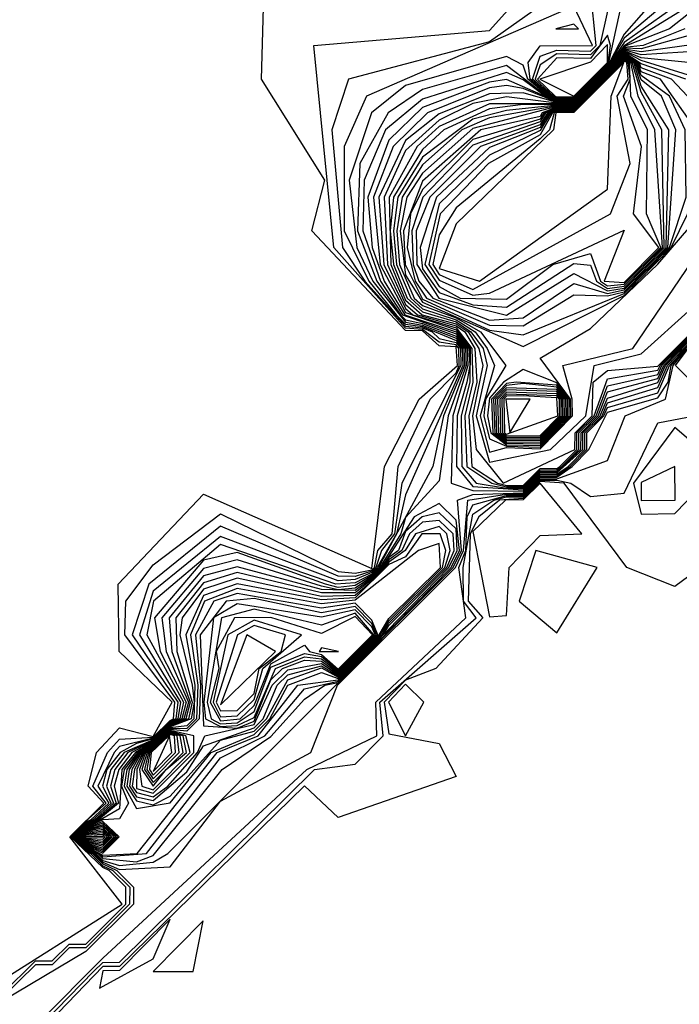
# Model space of a CAD drawing. Extents: x 701140 to 701311, y 9134381 to 9134606.
# Drawn here: x 701182 to 701183, y 9134558 to 9134559 of the extents above; entities that cross this region are included whole.
import ezdxf

# ---------------------------------------------------------------- set-up
doc = ezdxf.new("R2010")
doc.units = 0

msp = doc.modelspace()

# ---------------------------------------------------------------- linework, layer by layer
at = {"layer": 'Contours'}
for points in [[(701181.8117, 9134557.6985, 101.6), (701181.8526, 9134557.739, 101.6), (701181.8731, 9134557.7391, 101.6), (701181.8935, 9134557.7596, 101.6), (701181.9139, 9134557.7596, 101.6), (701181.9625, 9134557.8081, 101.6), (701181.9625, 9134557.8285, 101.6), (701181.942, 9134557.8489, 101.6), (701181.9344, 9134557.8525, 101.6), (701181.8952, 9134557.8898, 101.6), (701181.9139, 9134557.9086, 101.6), (701181.9387, 9134557.9307, 101.6), (701181.9225, 9134557.9511, 101.6), (701181.9401, 9134557.992, 101.6), (701181.9548, 9134558.0085, 101.6), (701181.9957, 9134558.0107, 101.6), (701182.0161, 9134558.0311, 101.6), (701182.0205, 9134558.0329, 101.6), (701182.0221, 9134558.0533, 101.6), (701181.9614, 9134558.1351, 101.6), (701181.9624, 9134558.176, 101.6), (701181.9957, 9134558.22, 101.6), (701182.0775, 9134558.282, 101.6), (701182.2205, 9134558.212, 101.6), (701182.241, 9134558.21, 101.6), (701182.2614, 9134558.2139, 101.6), (701182.2644, 9134558.2169, 101.6), (701182.2688, 9134558.2373, 101.6), (701182.2861, 9134558.2577, 101.6), (701182.2935, 9134558.3395, 101.6), (701182.3322, 9134558.4212, 101.6), (701182.3636, 9134558.4531, 101.6), (701182.3674, 9134558.4621, 101.6), (701182.3671, 9134558.4826, 101.6), (701182.3636, 9134558.4872, 101.6), (701182.3432, 9134558.4903, 101.6), (701182.3227, 9134558.5059, 101.6), (701182.3023, 9134558.5072, 101.6), (701182.2152, 9134558.6052, 101.6), (701182.1909, 9134558.8505, 101.6), (701182.4045, 9134558.8688, 101.6), (701182.4863, 9134558.96, 101.6)], [(701182.7111, 9134558.9407, 102.6), (701182.6231, 9134558.8709, 102.6), (701182.568, 9134558.8492, 102.6), (701182.5532, 9134558.83, 102.6), (701182.5067, 9134558.7835, 102.6), (701182.4863, 9134558.7835, 102.6), (701182.4718, 9134558.7892, 102.6), (701182.4454, 9134558.809, 102.6), (701182.4249, 9134558.8177, 102.6), (701182.3227, 9134558.7856, 102.6), (701182.2778, 9134558.7483, 102.6), (701182.2522, 9134558.687, 102.6), (701182.2505, 9134558.6256, 102.6), (701182.2719, 9134558.5643, 102.6), (701182.2987, 9134558.5234, 102.6), (701182.3636, 9134558.5003, 102.6), (701182.377, 9134558.4826, 102.6), (701182.3781, 9134558.4621, 102.6), (701182.3598, 9134558.4008, 102.6), (701182.3577, 9134558.319, 102.6), (701182.3841, 9134558.3103, 102.6), (701182.4454, 9134558.3094, 102.6), (701182.4658, 9134558.3298, 102.6), (701182.4863, 9134558.3299, 102.6), (701182.4997, 9134558.3395, 102.6), (701182.5201, 9134558.3599, 102.6), (701182.5203, 9134558.3804, 102.6), (701182.541, 9134558.4008, 102.6), (701182.5476, 9134558.4166, 102.6), (701182.6089, 9134558.4352, 102.6), (701182.6206, 9134558.4621, 102.6), (701182.6702, 9134558.514, 102.6)], [(701182.5067, 9134558.9278, 101.8), (701182.4045, 9134558.855, 101.8), (701182.2329, 9134558.8096, 101.8), (701182.2127, 9134558.7483, 101.8), (701182.2257, 9134558.6052, 101.8), (701182.2528, 9134558.5643, 101.8), (701182.3023, 9134558.5097, 101.8), (701182.3227, 9134558.5077, 101.8), (701182.3347, 9134558.503, 101.8), (701182.3432, 9134558.4947, 101.8), (701182.3636, 9134558.4898, 101.8), (701182.3691, 9134558.4826, 101.8), (701182.3696, 9134558.4621, 101.8), (701182.2976, 9134558.319, 101.8), (701182.2887, 9134558.2577, 101.8), (701182.2731, 9134558.2373, 101.8), (701182.2661, 9134558.2169, 101.8), (701182.2614, 9134558.2122, 101.8), (701182.241, 9134558.206, 101.8), (701182.2205, 9134558.2063, 101.8), (701182.0775, 9134558.2671, 101.8), (701181.9905, 9134558.1964, 101.8), (701181.9702, 9134558.1351, 101.8), (701182.0255, 9134558.0533, 101.8), (701182.023, 9134558.0329, 101.8), (701182.0161, 9134558.0301, 101.8), (701181.9957, 9134558.0097, 101.8), (701181.9548, 9134557.9993, 101.8), (701181.9483, 9134557.992, 101.8), (701181.9283, 9134557.9511, 101.8), (701181.9417, 9134557.9307, 101.8), (701181.9199, 9134557.9103, 101.8), (701181.9139, 9134557.9075, 101.8), (701181.8963, 9134557.8898, 101.8), (701181.9139, 9134557.8722, 101.8), (701181.9196, 9134557.8694, 101.8), (701181.9344, 9134557.8546, 101.8), (701181.9466, 9134557.8489, 101.8), (701181.9671, 9134557.8285, 101.8), (701181.967, 9134557.8081, 101.8), (701181.9139, 9134557.7551, 101.8), (701181.8935, 9134557.755, 101.8), (701181.8731, 9134557.7345, 101.8), (701181.8526, 9134557.7345, 101.8), (701181.8117, 9134557.6941, 101.8)], [(701181.7913, 9134557.7026, 101.4), (701181.9579, 9134557.8081, 101.4), (701181.8942, 9134557.8898, 101.4), (701181.9358, 9134557.9307, 101.4), (701181.9168, 9134557.9511, 101.4), (701181.9268, 9134557.992, 101.4), (701181.9548, 9134558.0219, 101.4), (701181.9957, 9134558.0117, 101.4), (701182.0187, 9134558.0533, 101.4), (701181.9542, 9134558.1147, 101.4), (701181.953, 9134558.1964, 101.4), (701182.057, 9134558.306, 101.4), (701182.2614, 9134558.2156, 101.4), (701182.2767, 9134558.3395, 101.4), (701182.319, 9134558.4212, 101.4), (701182.3653, 9134558.4621, 101.4), (701182.3636, 9134558.4846, 101.4), (701182.3432, 9134558.4859, 101.4), (701182.3227, 9134558.5042, 101.4), (701182.3023, 9134558.5046, 101.4), (701182.1886, 9134558.6256, 101.4), (701182.2041, 9134558.687, 101.4), (701182.1272, 9134558.8096, 101.4), (701182.1303, 9134558.9118, 101.4)], [(701182.6092, 9134558.9118, 101.8), (701182.568, 9134558.8643, 101.8), (701182.55, 9134558.83, 101.8), (701182.5067, 9134558.7867, 101.8), (701182.4863, 9134558.7867, 101.8), (701182.4799, 9134558.7892, 101.8), (701182.4567, 9134558.8096, 101.8), (701182.4658, 9134558.8377, 101.8), (701182.4863, 9134558.8451, 101.8), (701182.5271, 9134558.8438, 101.8), (701182.5339, 9134558.8505, 101.8), (701182.5271, 9134558.9191, 101.8)], [(701182.568, 9134558.9154, 101.6), (701182.5476, 9134558.8921, 101.6), (701182.5383, 9134558.8505, 101.6), (701182.5271, 9134558.8393, 101.6), (701182.4863, 9134558.8403, 101.6), (701182.4658, 9134558.827, 101.6), (701182.4596, 9134558.8096, 101.6), (701182.4819, 9134558.7892, 101.6), (701182.4863, 9134558.7875, 101.6), (701182.5067, 9134558.7875, 101.6), (701182.5492, 9134558.83, 101.6), (701182.568, 9134558.9154, 101.6)], [(701182.6089, 9134558.8938, 102), (701182.568, 9134558.8593, 102), (701182.5508, 9134558.83, 102), (701182.5067, 9134558.7859, 102), (701182.4863, 9134558.7859, 102), (701182.4779, 9134558.7892, 102), (701182.4538, 9134558.8096, 102), (701182.4513, 9134558.83, 102), (701182.4658, 9134558.85, 102), (701182.5294, 9134558.8505, 102), (701182.5067, 9134558.8983, 102), (701182.2547, 9134558.7892, 102), (701182.2277, 9134558.7278, 102), (701182.2276, 9134558.6256, 102), (701182.2578, 9134558.5643, 102), (701182.291, 9134558.5234, 102), (701182.3023, 9134558.5122, 102), (701182.3227, 9134558.5094, 102), (701182.3636, 9134558.4925, 102), (701182.3711, 9134558.4826, 102), (701182.3717, 9134558.4621, 102), (701182.3023, 9134558.3051, 102), (701182.2912, 9134558.2577, 102), (701182.2678, 9134558.2169, 102), (701182.2614, 9134558.2105, 102), (701182.241, 9134558.2021, 102), (701182.2205, 9134558.2006, 102), (701182.0775, 9134558.2546, 102), (701181.9957, 9134558.1879, 102), (701181.9791, 9134558.1351, 102), (701182.0289, 9134558.0533, 102), (701182.0255, 9134558.0329, 102), (701182.0161, 9134558.0291, 102), (701181.9957, 9134558.0087, 102), (701181.9753, 9134558.0029, 102), (701181.9557, 9134557.992, 102), (701181.9394, 9134557.9716, 102), (701181.9341, 9134557.9511, 102), (701181.9447, 9134557.9307, 102), (701181.9223, 9134557.9103, 102), (701181.9139, 9134557.9065, 102), (701181.8974, 9134557.8898, 102), (701181.9139, 9134557.8732, 102), (701181.9218, 9134557.8694, 102), (701181.9344, 9134557.8568, 102), (701181.9513, 9134557.8489, 102), (701181.9717, 9134557.8285, 102), (701181.9716, 9134557.8081, 102), (701181.9139, 9134557.7506, 102), (701181.8117, 9134557.6898, 102)], [(701182.6206, 9134558.8914, 102.2), (701182.568, 9134558.8543, 102.2), (701182.5516, 9134558.83, 102.2), (701182.5067, 9134558.7851, 102.2), (701182.4863, 9134558.7851, 102.2), (701182.4758, 9134558.7892, 102.2), (701182.4509, 9134558.8096, 102.2), (701182.4454, 9134558.8269, 102.2), (701182.4249, 9134558.8373, 102.2), (701182.3023, 9134558.802, 102.2), (701182.261, 9134558.7687, 102.2), (701182.2338, 9134558.687, 102.2), (701182.2432, 9134558.6052, 102.2), (701182.2627, 9134558.5643, 102.2), (701182.3023, 9134558.5148, 102.2), (701182.3227, 9134558.5111, 102.2), (701182.3636, 9134558.4951, 102.2), (701182.3731, 9134558.4826, 102.2), (701182.3739, 9134558.4621, 102.2), (701182.3483, 9134558.4008, 102.2), (701182.3353, 9134558.3395, 102.2), (701182.2695, 9134558.2169, 102.2), (701182.2614, 9134558.2088, 102.2), (701182.241, 9134558.1982, 102.2), (701182.2174, 9134558.1964, 102.2), (701182.0775, 9134558.2445, 102.2), (701181.9962, 9134558.176, 102.2), (701181.9881, 9134558.1351, 102.2), (701182.0324, 9134558.0533, 102.2), (701182.028, 9134558.0329, 102.2), (701182.0161, 9134558.0281, 102.2), (701181.9957, 9134558.0077, 102.2), (701181.9604, 9134557.992, 102.2), (701181.9443, 9134557.9716, 102.2), (701181.9389, 9134557.9511, 102.2), (701181.9476, 9134557.9307, 102.2), (701181.9247, 9134557.9103, 102.2), (701181.9139, 9134557.9054, 102.2), (701181.8985, 9134557.8898, 102.2), (701181.9139, 9134557.8743, 102.2), (701181.9239, 9134557.8694, 102.2), (701181.9344, 9134557.859, 102.2), (701181.9548, 9134557.8501, 102.2), (701182.0161, 9134557.8532, 102.2), (701182.0775, 9134557.9329, 102.2), (701182.1871, 9134557.992, 102.2), (701182.2198, 9134558.0738, 102.2), (701182.3628, 9134558.2169, 102.2), (701182.3729, 9134558.2373, 102.2), (701182.378, 9134558.2986, 102.2), (701182.4249, 9134558.3059, 102.2), (701182.4454, 9134558.3059, 102.2), (701182.4658, 9134558.3263, 102.2), (701182.4863, 9134558.3264, 102.2), (701182.5047, 9134558.3395, 102.2), (701182.525, 9134558.3599, 102.2), (701182.5476, 9134558.4054, 102.2), (701182.6089, 9134558.4229, 102.2), (701182.6215, 9134558.4417, 102.2), (701182.6251, 9134558.4621, 102.2), (701182.6422, 9134558.4826, 102.2)], [(701182.6351, 9134558.8914, 102.4), (701182.568, 9134558.8503, 102.4), (701182.5524, 9134558.83, 102.4), (701182.5067, 9134558.7843, 102.4), (701182.4863, 9134558.7843, 102.4), (701182.4738, 9134558.7892, 102.4), (701182.4249, 9134558.8264, 102.4), (701182.3227, 9134558.7973, 102.4), (701182.2813, 9134558.7687, 102.4), (701182.2469, 9134558.7074, 102.4), (701182.244, 9134558.6256, 102.4), (701182.2673, 9134558.5643, 102.4), (701182.2961, 9134558.5234, 102.4), (701182.3023, 9134558.5173, 102.4), (701182.3227, 9134558.5129, 102.4), (701182.3636, 9134558.4977, 102.4), (701182.375, 9134558.4826, 102.4), (701182.376, 9134558.4621, 102.4), (701182.3541, 9134558.4008, 102.4), (701182.3432, 9134558.3221, 102.4), (701182.3023, 9134558.2773, 102.4), (701182.2964, 9134558.2577, 102.4), (701182.2712, 9134558.2169, 102.4), (701182.2614, 9134558.2071, 102.4), (701182.241, 9134558.1948, 102.4), (701182.2205, 9134558.1925, 102.4), (701182.2052, 9134558.1964, 102.4), (701182.0979, 9134558.2349, 102.4), (701182.057, 9134558.2256, 102.4), (701181.9972, 9134558.1555, 102.4), (701182.004, 9134558.1147, 102.4), (701182.0358, 9134558.0533, 102.4), (701182.0305, 9134558.0329, 102.4), (701182.0161, 9134558.0271, 102.4), (701181.9957, 9134558.0067, 102.4), (701181.965, 9134557.992, 102.4), (701181.9492, 9134557.9716, 102.4), (701181.9437, 9134557.9511, 102.4), (701181.9506, 9134557.9307, 102.4), (701181.927, 9134557.9103, 102.4), (701181.9139, 9134557.9043, 102.4), (701181.8995, 9134557.8898, 102.4), (701181.9139, 9134557.8754, 102.4), (701181.9261, 9134557.8694, 102.4), (701181.9344, 9134557.8611, 102.4), (701181.9548, 9134557.8548, 102.4), (701181.9957, 9134557.8589, 102.4), (701182.0134, 9134557.8694, 102.4), (701182.3602, 9134558.2169, 102.4), (701182.3703, 9134558.2373, 102.4), (701182.3653, 9134558.2986, 102.4), (701182.3841, 9134558.3056, 102.4), (701182.4454, 9134558.3076, 102.4), (701182.4658, 9134558.3281, 102.4), (701182.4863, 9134558.3281, 102.4), (701182.5022, 9134558.3395, 102.4), (701182.5225, 9134558.3599, 102.4), (701182.5227, 9134558.3804, 102.4), (701182.5433, 9134558.4008, 102.4), (701182.5476, 9134558.411, 102.4), (701182.6089, 9134558.429, 102.4), (701182.6228, 9134558.4621, 102.4), (701182.6702, 9134558.5122, 102.4)], [(701182.4848, 9134558.8709, 102.2), (701182.5123, 9134558.8709, 102.2), (701182.5067, 9134558.8765, 102.2), (701182.4848, 9134558.8709, 102.2)], [(701182.6418, 9134558.8709, 102.8), (701182.5911, 9134558.8505, 102.8), (701182.568, 9134558.8482, 102.8), (701182.554, 9134558.83, 102.8), (701182.5067, 9134558.7827, 102.8), (701182.4863, 9134558.7827, 102.8), (701182.4249, 9134558.8091, 102.8), (701182.4045, 9134558.806, 102.8), (701182.3227, 9134558.7752, 102.8), (701182.2819, 9134558.7357, 102.8), (701182.2564, 9134558.6665, 102.8), (701182.2619, 9134558.6052, 102.8), (701182.2765, 9134558.5643, 102.8), (701182.3013, 9134558.5234, 102.8), (701182.3636, 9134558.503, 102.8), (701182.379, 9134558.4826, 102.8), (701182.3803, 9134558.4621, 102.8), (701182.3769, 9134558.4417, 102.8), (701182.3652, 9134558.4008, 102.8), (701182.3644, 9134558.3395, 102.8), (701182.3841, 9134558.3151, 102.8), (701182.4454, 9134558.3111, 102.8), (701182.4658, 9134558.3316, 102.8), (701182.4863, 9134558.3317, 102.8), (701182.5177, 9134558.3599, 102.8), (701182.5179, 9134558.3804, 102.8), (701182.5386, 9134558.4008, 102.8), (701182.5476, 9134558.4225, 102.8), (701182.6089, 9134558.4414, 102.8), (701182.6183, 9134558.4621, 102.8), (701182.6702, 9134558.5158, 102.8)], [(701182.6498, 9134558.8635, 103), (701182.5885, 9134558.8464, 103), (701182.568, 9134558.8472, 103), (701182.5548, 9134558.83, 103), (701182.5067, 9134558.7819, 103), (701182.4863, 9134558.7819, 103), (701182.4454, 9134558.7985, 103), (701182.4249, 9134558.8021, 103), (701182.4045, 9134558.799, 103), (701182.329, 9134558.7687, 103), (701182.2872, 9134558.7278, 103), (701182.2634, 9134558.6665, 103), (701182.2716, 9134558.5848, 103), (701182.3023, 9134558.5264, 103), (701182.3636, 9134558.5054, 103), (701182.381, 9134558.4826, 103), (701182.3805, 9134558.4417, 103), (701182.3698, 9134558.4008, 103), (701182.3705, 9134558.3395, 103), (701182.3882, 9134558.319, 103), (701182.4249, 9134558.3129, 103), (701182.4454, 9134558.3129, 103), (701182.4658, 9134558.3333, 103), (701182.4863, 9134558.3334, 103), (701182.5152, 9134558.3599, 103), (701182.5155, 9134558.3804, 103), (701182.5363, 9134558.4008, 103), (701182.5476, 9134558.4299, 103), (701182.6089, 9134558.4464, 103), (701182.6161, 9134558.4621, 103), (701182.6702, 9134558.5176, 103)], [(701182.5476, 9134558.8633, 101.4), (701182.5271, 9134558.8349, 101.4), (701182.4863, 9134558.8355, 101.4), (701182.4625, 9134558.8096, 101.4), (701182.484, 9134558.7892, 101.4), (701182.4863, 9134558.7883, 101.4), (701182.5067, 9134558.7883, 101.4), (701182.5484, 9134558.83, 101.4), (701182.5514, 9134558.8505, 101.4), (701182.5476, 9134558.8633, 101.4)], [(701182.6498, 9134558.8515, 103.2), (701182.5885, 9134558.8429, 103.2), (701182.568, 9134558.8462, 103.2), (701182.5555, 9134558.83, 103.2), (701182.5067, 9134558.7811, 103.2), (701182.4863, 9134558.7812, 103.2), (701182.4454, 9134558.7932, 103.2), (701182.4045, 9134558.7919, 103.2), (701182.3432, 9134558.7676, 103.2), (701182.3023, 9134558.7351, 103.2), (701182.2698, 9134558.6665, 103.2), (701182.276, 9134558.5848, 103.2), (701182.3023, 9134558.5314, 103.2), (701182.3112, 9134558.5234, 103.2), (701182.3636, 9134558.5079, 103.2), (701182.383, 9134558.4826, 103.2), (701182.3841, 9134558.4417, 103.2), (701182.3744, 9134558.4008, 103.2), (701182.3767, 9134558.3395, 103.2), (701182.4073, 9134558.319, 103.2), (701182.4249, 9134558.3146, 103.2), (701182.4454, 9134558.3146, 103.2), (701182.4658, 9134558.3351, 103.2), (701182.4863, 9134558.3352, 103.2), (701182.4923, 9134558.3395, 103.2), (701182.5128, 9134558.3599, 103.2), (701182.513, 9134558.3804, 103.2), (701182.5339, 9134558.4008, 103.2), (701182.5476, 9134558.4372, 103.2), (701182.6089, 9134558.4513, 103.2), (701182.6138, 9134558.4621, 103.2), (701182.6702, 9134558.5193, 103.2)], [(701182.5476, 9134558.8517, 101.2), (701182.5271, 9134558.8305, 101.2), (701182.4654, 9134558.8096, 101.2), (701182.5067, 9134558.7891, 101.2), (701182.5477, 9134558.83, 101.2), (701182.5476, 9134558.8517, 101.2)], [(701182.6907, 9134558.8456, 103.4), (701182.5885, 9134558.8393, 103.4), (701182.568, 9134558.8452, 103.4), (701182.5563, 9134558.83, 103.4), (701182.5067, 9134558.7803, 103.4), (701182.4863, 9134558.7804, 103.4), (701182.4249, 9134558.7883, 103.4), (701182.3841, 9134558.78, 103.4), (701182.3432, 9134558.7598, 103.4), (701182.3023, 9134558.7229, 103.4), (701182.2762, 9134558.6665, 103.4), (701182.2804, 9134558.5848, 103.4), (701182.3023, 9134558.5363, 103.4), (701182.3167, 9134558.5234, 103.4), (701182.3636, 9134558.5103, 103.4), (701182.3745, 9134558.503, 103.4), (701182.3863, 9134558.4826, 103.4), (701182.3891, 9134558.4417, 103.4), (701182.379, 9134558.4008, 103.4), (701182.3828, 9134558.3395, 103.4), (701182.4142, 9134558.319, 103.4), (701182.4249, 9134558.3164, 103.4), (701182.4454, 9134558.3164, 103.4), (701182.4658, 9134558.3368, 103.4), (701182.4863, 9134558.3369, 103.4), (701182.4898, 9134558.3395, 103.4), (701182.5104, 9134558.3599, 103.4), (701182.5106, 9134558.3804, 103.4), (701182.5316, 9134558.4008, 103.4), (701182.5476, 9134558.4457, 103.4), (701182.6089, 9134558.4562, 103.4), (701182.6116, 9134558.4621, 103.4), (701182.6702, 9134558.5211, 103.4)], [(701182.6907, 9134558.8255, 103.6), (701182.5885, 9134558.8358, 103.6), (701182.568, 9134558.8441, 103.6), (701182.5571, 9134558.83, 103.6), (701182.5067, 9134558.7796, 103.6), (701182.4045, 9134558.7796, 103.6), (701182.3432, 9134558.7521, 103.6), (701182.3166, 9134558.7278, 103.6), (701182.2825, 9134558.6665, 103.6), (701182.2843, 9134558.5848, 103.6), (701182.3023, 9134558.5413, 103.6), (701182.3223, 9134558.5234, 103.6), (701182.3636, 9134558.5127, 103.6), (701182.3782, 9134558.503, 103.6), (701182.3914, 9134558.4826, 103.6), (701182.3961, 9134558.4621, 103.6), (701182.3836, 9134558.4008, 103.6), (701182.388, 9134558.3599, 103.6), (701182.4211, 9134558.319, 103.6), (701182.5079, 9134558.3599, 103.6), (701182.5082, 9134558.3804, 103.6), (701182.5292, 9134558.4008, 103.6), (701182.5303, 9134558.4417, 103.6), (701182.5476, 9134558.456, 103.6), (701182.6089, 9134558.4612, 103.6), (701182.6702, 9134558.5229, 103.6)], [(701182.6907, 9134558.8008, 103.8), (701182.5885, 9134558.8323, 103.8), (701182.568, 9134558.8431, 103.8), (701182.5579, 9134558.83, 103.8), (701182.5067, 9134558.7788, 103.8), (701182.4454, 9134558.7788, 103.8), (701182.4045, 9134558.7737, 103.8), (701182.3489, 9134558.7483, 103.8), (701182.3227, 9134558.7242, 103.8), (701182.2878, 9134558.6665, 103.8), (701182.2837, 9134558.6256, 103.8), (701182.2878, 9134558.5848, 103.8), (701182.3044, 9134558.5439, 103.8), (701182.3227, 9134558.527, 103.8), (701182.3636, 9134558.5152, 103.8), (701182.3818, 9134558.503, 103.8), (701182.3965, 9134558.4826, 103.8), (701182.4015, 9134558.4621, 103.8), (701182.3882, 9134558.4008, 103.8), (701182.4045, 9134558.3446, 103.8), (701182.4784, 9134558.3599, 103.8), (701182.5212, 9134558.4008, 103.8), (701182.5315, 9134558.4621, 103.8), (701182.5885, 9134558.4761, 103.8), (701182.6498, 9134558.5311, 103.8)], [(701182.6429, 9134558.8096, 104), (701182.5885, 9134558.8283, 104), (701182.5879, 9134558.83, 104), (701182.568, 9134558.8421, 104), (701182.5587, 9134558.83, 104), (701182.5067, 9134558.778, 104), (701182.4863, 9134558.778, 104), (701182.4249, 9134558.7716, 104), (701182.3841, 9134558.7613, 104), (701182.3227, 9134558.7149, 104), (701182.293, 9134558.6665, 104), (701182.2877, 9134558.6256, 104), (701182.2913, 9134558.5848, 104), (701182.3086, 9134558.5439, 104), (701182.3227, 9134558.531, 104), (701182.3636, 9134558.5176, 104), (701182.3867, 9134558.503, 104), (701182.4016, 9134558.4826, 104), (701182.4105, 9134558.4621, 104), (701182.3928, 9134558.4008, 104), (701182.4045, 9134558.3566, 104), (701182.4249, 9134558.3623, 104), (701182.4658, 9134558.3607, 104), (701182.5052, 9134558.4008, 104), (701182.5048, 9134558.4212, 104), (701182.4934, 9134558.4621, 104), (701182.5784, 9134558.4826, 104), (701182.6498, 9134558.5874, 104)], [(701182.5603, 9134558.83, 104.4), (701182.5067, 9134558.7764, 104.4), (701182.4863, 9134558.7764, 104.4), (701182.3841, 9134558.75, 104.4), (701182.3227, 9134558.6956, 104.4), (701182.3038, 9134558.6665, 104.4), (701182.2959, 9134558.6256, 104.4), (701182.3023, 9134558.5718, 104.4), (701182.3227, 9134558.5388, 104.4), (701182.4454, 9134558.4851, 104.4), (701182.568, 9134558.5471, 104.4), (701182.6252, 9134558.6052, 104.4), (701182.6552, 9134558.6665, 104.4), (701182.6556, 9134558.7483, 104.4), (701182.612, 9134558.8096, 104.4), (701182.5885, 9134558.8188, 104.4), (701182.5845, 9134558.83, 104.4), (701182.568, 9134558.8401, 104.4), (701182.5603, 9134558.83, 104.4)], [(701182.5611, 9134558.83, 104.6), (701182.5067, 9134558.7756, 104.6), (701182.4863, 9134558.7756, 104.6), (701182.4684, 9134558.7687, 104.6), (701182.4658, 9134558.7644, 104.6), (701182.3938, 9134558.7483, 104.6), (701182.3227, 9134558.6857, 104.6), (701182.2999, 9134558.6256, 104.6), (701182.302, 9134558.5848, 104.6), (701182.3227, 9134558.5427, 104.6), (701182.4045, 9134558.5049, 104.6), (701182.4454, 9134558.4993, 104.6), (701182.568, 9134558.5494, 104.6), (701182.6231, 9134558.6052, 104.6), (701182.6434, 9134558.6665, 104.6), (701182.642, 9134558.7483, 104.6), (701182.6228, 9134558.7892, 104.6), (701182.5885, 9134558.814, 104.6), (701182.5828, 9134558.83, 104.6), (701182.568, 9134558.839, 104.6), (701182.5611, 9134558.83, 104.6)], [(701182.5619, 9134558.83, 104.8), (701182.5067, 9134558.7748, 104.8), (701182.4863, 9134558.7748, 104.8), (701182.4705, 9134558.7687, 104.8), (701182.4658, 9134558.7611, 104.8), (701182.3841, 9134558.7366, 104.8), (701182.3227, 9134558.6758, 104.8), (701182.3085, 9134558.6461, 104.8), (701182.3044, 9134558.6052, 104.8), (701182.314, 9134558.5643, 104.8), (701182.3279, 9134558.5439, 104.8), (701182.4045, 9134558.511, 104.8), (701182.4454, 9134558.5103, 104.8), (701182.5067, 9134558.5478, 104.8), (701182.5476, 9134558.5466, 104.8), (701182.568, 9134558.5516, 104.8), (701182.6209, 9134558.6052, 104.8), (701182.6307, 9134558.7483, 104.8), (701182.6133, 9134558.7892, 104.8), (701182.5885, 9134558.8089, 104.8), (701182.5811, 9134558.83, 104.8), (701182.568, 9134558.838, 104.8), (701182.5619, 9134558.83, 104.8)], [(701182.5626, 9134558.83, 105), (701182.5067, 9134558.774, 105), (701182.4863, 9134558.774, 105), (701182.4725, 9134558.7687, 105), (701182.4658, 9134558.7577, 105), (701182.3841, 9134558.7297, 105), (701182.3233, 9134558.6665, 105), (701182.3098, 9134558.6256, 105), (701182.3114, 9134558.5848, 105), (701182.3184, 9134558.5643, 105), (701182.3353, 9134558.5439, 105), (701182.4045, 9134558.5171, 105), (701182.4454, 9134558.5201, 105), (701182.5067, 9134558.5614, 105), (701182.5476, 9134558.5496, 105), (701182.568, 9134558.5538, 105), (701182.6188, 9134558.6052, 105), (701182.622, 9134558.7483, 105), (701182.5885, 9134558.8014, 105), (701182.5795, 9134558.83, 105), (701182.568, 9134558.837, 105), (701182.5626, 9134558.83, 105)], [(701182.5634, 9134558.83, 105.2), (701182.5067, 9134558.7732, 105.2), (701182.4863, 9134558.7732, 105.2), (701182.4746, 9134558.7687, 105.2), (701182.4658, 9134558.7543, 105.2), (701182.3934, 9134558.7278, 105.2), (701182.3316, 9134558.6665, 105.2), (701182.3152, 9134558.6256, 105.2), (701182.3162, 9134558.5848, 105.2), (701182.3426, 9134558.5439, 105.2), (701182.4249, 9134558.5233, 105.2), (701182.5067, 9134558.5739, 105.2), (701182.5476, 9134558.5526, 105.2), (701182.568, 9134558.5561, 105.2), (701182.6166, 9134558.6052, 105.2), (701182.6136, 9134558.7483, 105.2), (701182.5885, 9134558.7939, 105.2), (701182.5778, 9134558.83, 105.2), (701182.568, 9134558.836, 105.2), (701182.5634, 9134558.83, 105.2)], [(701182.6907, 9134558.7403, 104.2), (701182.6256, 9134558.8096, 104.2), (701182.5885, 9134558.8235, 104.2), (701182.5862, 9134558.83, 104.2), (701182.568, 9134558.8411, 104.2), (701182.5595, 9134558.83, 104.2)], [(701182.5595, 9134558.83, 104.2), (701182.5067, 9134558.7772, 104.2), (701182.4863, 9134558.7772, 104.2), (701182.4045, 9134558.7627, 104.2), (701182.3707, 9134558.7483, 104.2), (701182.3227, 9134558.7055, 104.2), (701182.2983, 9134558.6665, 104.2), (701182.2918, 9134558.6256, 104.2), (701182.2949, 9134558.5848, 104.2), (701182.3129, 9134558.5439, 104.2), (701182.3227, 9134558.5349, 104.2), (701182.3636, 9134558.52, 104.2), (701182.3933, 9134558.503, 104.2), (701182.4242, 9134558.4621, 104.2), (701182.3994, 9134558.4212, 104.2), (701182.3974, 9134558.4008, 104.2), (701182.4045, 9134558.3729, 104.2), (701182.4249, 9134558.3641, 104.2), (701182.4658, 9134558.3627, 104.2), (701182.5032, 9134558.4008, 104.2), (701182.5029, 9134558.4212, 104.2), (701182.4658, 9134558.471, 104.2), (701182.5271, 9134558.5068, 104.2), (701182.6089, 9134558.585, 104.2), (701182.6613, 9134558.6461, 104.2)], [(701182.5642, 9134558.83, 105.4), (701182.5067, 9134558.7724, 105.4), (701182.4863, 9134558.7724, 105.4), (701182.4766, 9134558.7687, 105.4), (701182.4658, 9134558.7509, 105.4), (701182.4045, 9134558.7266, 105.4), (701182.3399, 9134558.6665, 105.4), (701182.3199, 9134558.6052, 105.4), (701182.3227, 9134558.5794, 105.4), (701182.3432, 9134558.5507, 105.4), (701182.3841, 9134558.5355, 105.4), (701182.4249, 9134558.5329, 105.4), (701182.5067, 9134558.5859, 105.4), (701182.5271, 9134558.5837, 105.4), (701182.5345, 9134558.5643, 105.4), (701182.5476, 9134558.5556, 105.4), (701182.568, 9134558.5583, 105.4), (701182.6145, 9134558.6052, 105.4), (701182.605, 9134558.7483, 105.4), (701182.5851, 9134558.7892, 105.4), (701182.5761, 9134558.83, 105.4), (701182.568, 9134558.835, 105.4), (701182.5642, 9134558.83, 105.4)], [(701182.565, 9134558.83, 105.6), (701182.5067, 9134558.7716, 105.6), (701182.4863, 9134558.7717, 105.6), (701182.4787, 9134558.7687, 105.6), (701182.4658, 9134558.7472, 105.6), (701182.4045, 9134558.7176, 105.6), (701182.3432, 9134558.6584, 105.6), (701182.3258, 9134558.5848, 105.6), (701182.3432, 9134558.5581, 105.6), (701182.3685, 9134558.5439, 105.6), (701182.4249, 9134558.5425, 105.6), (701182.4812, 9134558.5848, 105.6), (701182.5271, 9134558.5981, 105.6), (701182.5391, 9134558.5643, 105.6), (701182.5476, 9134558.5587, 105.6), (701182.568, 9134558.5606, 105.6), (701182.6123, 9134558.6052, 105.6), (701182.5951, 9134558.6461, 105.6), (701182.5961, 9134558.7483, 105.6), (701182.576, 9134558.7892, 105.6), (701182.5744, 9134558.83, 105.6), (701182.568, 9134558.8339, 105.6), (701182.565, 9134558.83, 105.6)], [(701182.5658, 9134558.83, 105.8), (701182.5067, 9134558.7708, 105.8), (701182.4863, 9134558.7709, 105.8), (701182.4807, 9134558.7687, 105.8), (701182.4658, 9134558.7422, 105.8), (701182.4029, 9134558.7074, 105.8), (701182.3445, 9134558.6461, 105.8), (701182.3305, 9134558.5848, 105.8), (701182.3432, 9134558.5655, 105.8), (701182.3841, 9134558.5473, 105.8), (701182.4045, 9134558.5497, 105.8), (701182.568, 9134558.6265, 105.8), (701182.5436, 9134558.5643, 105.8), (701182.568, 9134558.5628, 105.8), (701182.6102, 9134558.6052, 105.8), (701182.5792, 9134558.6461, 105.8), (701182.5891, 9134558.7278, 105.8), (701182.5671, 9134558.7892, 105.8), (701182.5752, 9134558.8096, 105.8), (701182.5727, 9134558.83, 105.8), (701182.568, 9134558.8329, 105.8), (701182.5658, 9134558.83, 105.8)], [(701182.5666, 9134558.83, 106), (701182.5067, 9134558.77, 106), (701182.4863, 9134558.7701, 106), (701182.4828, 9134558.7687, 106), (701182.477, 9134558.7483, 106), (701182.4658, 9134558.7372, 106), (701182.3636, 9134558.6535, 106), (701182.3432, 9134558.6208, 106), (701182.3353, 9134558.5848, 106), (701182.3432, 9134558.5727, 106), (701182.3841, 9134558.5542, 106), (701182.5514, 9134558.6461, 106), (701182.5754, 9134558.7074, 106), (701182.5596, 9134558.7892, 106), (701182.5726, 9134558.8096, 106), (701182.5711, 9134558.83, 106), (701182.568, 9134558.8319, 106), (701182.5666, 9134558.83, 106)], [(701182.5674, 9134558.83, 106.2), (701182.5067, 9134558.7692, 106.2), (701182.4848, 9134558.7687, 106.2), (701182.482, 9134558.7483, 106.2), (701182.3636, 9134558.6341, 106.2), (701182.3432, 9134558.58, 106.2), (701182.3921, 9134558.5643, 106.2), (701182.5476, 9134558.6763, 106.2), (701182.5521, 9134558.7892, 106.2), (701182.5674, 9134558.83, 106.2)], [(701183.1095, 9134558.6052, 101.6), (701182.9564, 9134558.5028, 101.6), (701182.7929, 9134558.3138, 101.6), (701182.6293, 9134558.1935, 101.6), (701182.5713, 9134558.2169, 101.6), (701182.4952, 9134558.319, 101.6), (701182.4658, 9134558.3211, 101.6), (701182.4454, 9134558.3006, 101.6), (701182.4165, 9134558.2986, 101.6), (701182.3914, 9134558.2782, 101.6), (701182.3807, 9134558.2577, 101.6), (701182.3782, 9134558.176, 101.6), (701182.3964, 9134558.1555, 101.6), (701182.339, 9134558.0942, 101.6), (701182.3023, 9134558.0801, 101.6), (701182.2764, 9134558.0533, 101.6), (701182.2819, 9134558.0148, 101.6), (701182.3432, 9134558.0032, 101.6), (701182.3636, 9134557.963, 101.6), (701182.2205, 9134557.9131, 101.6), (701182.1797, 9134557.9516, 101.6), (701181.9548, 9134557.7324, 101.6), (701181.9344, 9134557.7323, 101.6), (701181.8697, 9134557.665, 101.6)], [(701181.8575, 9134557.665, 102), (701181.9344, 9134557.7424, 102), (701182.1822, 9134557.9716, 102), (701182.2676, 9134558.0125, 102), (701182.266, 9134558.0533, 102), (701182.3754, 9134558.1555, 102), (701182.3672, 9134558.2169, 102), (701182.3755, 9134558.2373, 102), (701182.3772, 9134558.2782, 102), (701182.3841, 9134558.2928, 102), (701182.4249, 9134558.3042, 102), (701182.4454, 9134558.3041, 102), (701182.4658, 9134558.3246, 102), (701182.4863, 9134558.3246, 102), (701182.5476, 9134558.3465, 102), (701182.569, 9134558.4008, 102), (701182.6181, 9134558.4212, 102), (701182.6273, 9134558.4621, 102), (701182.644, 9134558.4826, 102)], [(701182.6498, 9134558.4427, 101.8), (701182.6303, 9134558.4621, 101.8), (701182.6458, 9134558.4826, 101.8)], [(701182.4213, 9134558.4417, 104.4), (701182.4045, 9134558.4224, 104.4), (701182.4019, 9134558.4008, 104.4), (701182.4059, 9134558.3804, 104.4), (701182.4249, 9134558.3659, 104.4), (701182.4658, 9134558.3648, 104.4), (701182.5012, 9134558.4008, 104.4), (701182.5009, 9134558.4212, 104.4), (701182.4863, 9134558.4409, 104.4), (701182.4454, 9134558.4572, 104.4), (701182.4213, 9134558.4417, 104.4)], [(701182.4365, 9134558.4417, 104.6), (701182.4249, 9134558.4402, 104.6), (701182.4067, 9134558.4212, 104.6), (701182.4082, 9134558.3804, 104.6), (701182.4249, 9134558.3677, 104.6), (701182.4658, 9134558.3668, 104.6), (701182.4992, 9134558.4008, 104.6), (701182.499, 9134558.4212, 104.6), (701182.4863, 9134558.4383, 104.6), (701182.4365, 9134558.4417, 104.6)], [(701182.4092, 9134558.4212, 104.8), (701182.4106, 9134558.3804, 104.8), (701182.4249, 9134558.3695, 104.8), (701182.4658, 9134558.3688, 104.8), (701182.4973, 9134558.4008, 104.8), (701182.497, 9134558.4212, 104.8), (701182.4863, 9134558.4356, 104.8), (701182.4454, 9134558.44, 104.8), (701182.4249, 9134558.4376, 104.8), (701182.4092, 9134558.4212, 104.8)], [(701182.4117, 9134558.4212, 105), (701182.413, 9134558.3804, 105), (701182.4249, 9134558.3713, 105), (701182.4658, 9134558.3709, 105), (701182.4953, 9134558.4008, 105), (701182.4951, 9134558.4212, 105), (701182.4863, 9134558.433, 105), (701182.4249, 9134558.435, 105), (701182.4117, 9134558.4212, 105)], [(701182.4142, 9134558.4212, 105.2), (701182.4153, 9134558.3804, 105.2), (701182.4249, 9134558.3731, 105.2), (701182.4658, 9134558.3729, 105.2), (701182.4933, 9134558.4008, 105.2), (701182.4931, 9134558.4212, 105.2), (701182.4863, 9134558.4304, 105.2), (701182.4249, 9134558.4324, 105.2), (701182.4142, 9134558.4212, 105.2)], [(701182.4167, 9134558.4212, 105.4), (701182.4177, 9134558.3804, 105.4), (701182.4249, 9134558.3749, 105.4), (701182.4658, 9134558.3749, 105.4), (701182.4913, 9134558.4008, 105.4), (701182.4912, 9134558.4212, 105.4), (701182.4863, 9134558.4278, 105.4), (701182.4249, 9134558.4298, 105.4), (701182.4167, 9134558.4212, 105.4)], [(701182.4192, 9134558.4212, 105.6), (701182.4201, 9134558.3804, 105.6), (701182.4249, 9134558.3767, 105.6), (701182.4658, 9134558.377, 105.6), (701182.4893, 9134558.4008, 105.6), (701182.4892, 9134558.4212, 105.6), (701182.4863, 9134558.4252, 105.6), (701182.4249, 9134558.4272, 105.6), (701182.4192, 9134558.4212, 105.6)], [(701182.4217, 9134558.4212, 105.8), (701182.4224, 9134558.3804, 105.8), (701182.4249, 9134558.3785, 105.8), (701182.4873, 9134558.4008, 105.8), (701182.4863, 9134558.4226, 105.8), (701182.4454, 9134558.425, 105.8), (701182.4249, 9134558.4246, 105.8), (701182.4217, 9134558.4212, 105.8)], [(701182.4243, 9134558.4212, 106), (701182.4289, 9134558.3804, 106), (701182.4536, 9134558.4212, 106), (701182.4243, 9134558.4212, 106)], [(701181.8636, 9134557.665, 101.8), (701181.9233, 9134557.7263, 101.8), (701181.9344, 9134557.7373, 101.8), (701181.9548, 9134557.7374, 101.8), (701182.1915, 9134557.9716, 101.8), (701182.241, 9134557.978, 101.8), (701182.2752, 9134558.0125, 101.8), (701182.2712, 9134558.0533, 101.8), (701182.3881, 9134558.1555, 101.8), (701182.3728, 9134558.176, 101.8), (701182.3723, 9134558.2169, 101.8), (701182.3841, 9134558.2816, 101.8), (701182.4095, 9134558.2986, 101.8), (701182.4249, 9134558.3024, 101.8), (701182.4454, 9134558.3024, 101.8), (701182.4658, 9134558.3228, 101.8), (701182.4863, 9134558.3228, 101.8), (701182.5031, 9134558.319, 101.8), (701182.5271, 9134558.3029, 101.8), (701182.568, 9134558.3072, 101.8), (701182.6089, 9134558.3925, 101.8), (701182.6532, 9134558.4008, 101.8)], [(701182.6293, 9134558.3866, 101.6), (701182.5791, 9134558.319, 101.6), (701182.5885, 9134558.2816, 101.6), (701182.6293, 9134558.2822, 101.6), (701182.6848, 9134558.3395, 101.6), (701182.6293, 9134558.3866, 101.6)], [(701182.6293, 9134558.3395, 101.4), (701182.5885, 9134558.3199, 101.4), (701182.5885, 9134558.298, 101.4), (701182.6297, 9134558.2986, 101.4), (701182.6293, 9134558.3395, 101.4)], [(701182.4658, 9134558.3193, 101.4), (701182.4454, 9134558.2989, 101.4), (701182.4236, 9134558.2986, 101.4), (701182.3841, 9134558.2605, 101.4), (701182.4045, 9134558.1568, 101.4), (701182.4249, 9134558.1586, 101.4), (701182.4283, 9134558.2169, 101.4), (701182.4658, 9134558.2555, 101.4), (701182.5163, 9134558.2577, 101.4), (701182.4658, 9134558.3193, 101.4)], [(701182.3128, 9134558.2782, 102.6), (701182.2729, 9134558.2169, 102.6), (701182.2614, 9134558.2054, 102.6), (701182.241, 9134558.1918, 102.6), (701182.2205, 9134558.1895, 102.6), (701182.2001, 9134558.194, 102.6), (701182.0979, 9134558.2262, 102.6), (701182.057, 9134558.2154, 102.6), (701182.0061, 9134558.1555, 102.6), (701182.0115, 9134558.1147, 102.6), (701182.0384, 9134558.0533, 102.6), (701182.033, 9134558.0329, 102.6), (701182.0161, 9134558.0261, 102.6), (701181.9957, 9134558.0057, 102.6), (701181.9696, 9134557.992, 102.6), (701181.9541, 9134557.9716, 102.6), (701181.9484, 9134557.9511, 102.6), (701181.9536, 9134557.9307, 102.6), (701181.9294, 9134557.9103, 102.6), (701181.9139, 9134557.9032, 102.6), (701181.9006, 9134557.8898, 102.6), (701181.9139, 9134557.8765, 102.6), (701181.9283, 9134557.8694, 102.6), (701181.9344, 9134557.8633, 102.6), (701181.9753, 9134557.8595, 102.6), (701181.9957, 9134557.8671, 102.6), (701182.0793, 9134557.9716, 102.6), (701182.1388, 9134558.0115, 102.6), (701182.1797, 9134558.0568, 102.6), (701182.2043, 9134558.0738, 102.6), (701182.2205, 9134558.0772, 102.6), (701182.3576, 9134558.2169, 102.6), (701182.3677, 9134558.2373, 102.6), (701182.3636, 9134558.2741, 102.6), (701182.3432, 9134558.2945, 102.6), (701182.3128, 9134558.2782, 102.6)], [(701182.3223, 9134558.2782, 102.8), (701182.3023, 9134558.2605, 102.8), (701182.2938, 9134558.2373, 102.8), (701182.2819, 9134558.229, 102.8), (701182.2746, 9134558.2169, 102.8), (701182.2614, 9134558.2037, 102.8), (701182.241, 9134558.1888, 102.8), (701182.2001, 9134558.1899, 102.8), (701182.0979, 9134558.2175, 102.8), (701182.057, 9134558.2067, 102.8), (701182.0151, 9134558.1555, 102.8), (701182.0184, 9134558.1147, 102.8), (701182.0408, 9134558.0533, 102.8), (701182.0355, 9134558.0329, 102.8), (701182.0161, 9134558.0251, 102.8), (701181.9957, 9134558.0047, 102.8), (701181.9742, 9134557.992, 102.8), (701181.9574, 9134557.9716, 102.8), (701181.9548, 9134557.9236, 102.8), (701181.9318, 9134557.9103, 102.8), (701181.9139, 9134557.9022, 102.8), (701181.9017, 9134557.8898, 102.8), (701181.9139, 9134557.8775, 102.8), (701181.9305, 9134557.8694, 102.8), (701181.9344, 9134557.8655, 102.8), (701181.9876, 9134557.8694, 102.8), (701182.0775, 9134557.9856, 102.8), (701182.1314, 9134558.0125, 102.8), (701182.1797, 9134558.0694, 102.8), (701182.2205, 9134558.0788, 102.8), (701182.355, 9134558.2169, 102.8), (701182.3651, 9134558.2373, 102.8), (701182.3636, 9134558.2636, 102.8), (701182.3432, 9134558.2831, 102.8), (701182.3223, 9134558.2782, 102.8)], [(701182.3072, 9134558.2577, 103), (701182.2979, 9134558.2373, 103), (701182.2819, 9134558.2262, 103), (701182.2762, 9134558.2169, 103), (701182.2614, 9134558.202, 103), (701182.241, 9134558.1858, 103), (701182.2001, 9134558.1858, 103), (701182.0979, 9134558.2106, 103), (701182.057, 9134558.198, 103), (701182.023, 9134558.1555, 103), (701182.0246, 9134558.1147, 103), (701182.0431, 9134558.0533, 103), (701182.0385, 9134558.0329, 103), (701182.0161, 9134558.0241, 103), (701181.9957, 9134558.0037, 103), (701181.9766, 9134557.992, 103), (701181.9605, 9134557.9716, 103), (701181.957, 9134557.9511, 103), (701181.9655, 9134557.9307, 103), (701181.9548, 9134557.9115, 103), (701181.9344, 9134557.9105, 103), (701181.9139, 9134557.9011, 103), (701181.9027, 9134557.8898, 103), (701181.9139, 9134557.8786, 103), (701181.9344, 9134557.8676, 103), (701181.9764, 9134557.8694, 103), (701182.0733, 9134557.992, 103), (701182.1233, 9134558.0125, 103), (701182.1714, 9134558.0738, 103), (701182.2205, 9134558.0804, 103), (701182.2753, 9134558.1351, 103), (701182.2819, 9134558.1463, 103), (701182.3524, 9134558.2169, 103), (701182.3614, 9134558.2373, 103), (701182.3601, 9134558.2577, 103), (701182.3432, 9134558.2739, 103), (701182.3227, 9134558.2718, 103), (701182.3072, 9134558.2577, 103)], [(701182.3145, 9134558.2577, 103.2), (701182.3019, 9134558.2373, 103.2), (701182.2819, 9134558.2234, 103.2), (701182.2779, 9134558.2169, 103.2), (701182.2614, 9134558.2003, 103.2), (701182.241, 9134558.1829, 103.2), (701182.2001, 9134558.1817, 103.2), (701182.0979, 9134558.2039, 103.2), (701182.057, 9134558.1903, 103.2), (701182.0308, 9134558.1555, 103.2), (701182.0281, 9134558.1351, 103.2), (701182.0429, 9134558.0738, 103.2), (701182.0455, 9134558.0533, 103.2), (701182.0417, 9134558.0329, 103.2), (701182.0161, 9134558.0231, 103.2), (701181.9957, 9134558.0026, 103.2), (701181.9782, 9134557.992, 103.2), (701181.9636, 9134557.9716, 103.2), (701181.9603, 9134557.9511, 103.2), (701181.9753, 9134557.924, 103.2), (701182.0161, 9134557.9312, 103.2), (701182.0661, 9134557.992, 103.2), (701182.1183, 9134558.014, 103.2), (701182.1375, 9134558.0329, 103.2), (701182.1592, 9134558.0739, 103.2), (701182.2001, 9134558.0892, 103.2), (701182.2205, 9134558.0821, 103.2), (701182.2737, 9134558.1351, 103.2), (701182.2819, 9134558.1491, 103.2), (701182.3499, 9134558.2169, 103.2), (701182.3564, 9134558.2373, 103.2), (701182.3523, 9134558.2577, 103.2), (701182.3432, 9134558.2664, 103.2), (701182.3145, 9134558.2577, 103.2)], [(701182.3219, 9134558.2577, 103.4), (701182.3023, 9134558.2297, 103.4), (701182.2819, 9134558.2206, 103.4), (701182.241, 9134558.1799, 103.4), (701182.2001, 9134558.1776, 103.4), (701182.0979, 9134558.1971, 103.4), (701182.057, 9134558.1828, 103.4), (701182.0353, 9134558.1351, 103.4), (701182.0464, 9134558.0738, 103.4), (701182.045, 9134558.0329, 103.4), (701182.0366, 9134558.0245, 103.4), (701182.0161, 9134558.0221, 103.4), (701181.9957, 9134558.0016, 103.4), (701181.9799, 9134557.992, 103.4), (701181.9666, 9134557.9716, 103.4), (701181.9636, 9134557.9511, 103.4), (701181.9753, 9134557.9335, 103.4), (701181.9957, 9134557.9284, 103.4), (701182.0161, 9134557.939, 103.4), (701182.0775, 9134558.007, 103.4), (701182.1183, 9134558.018, 103.4), (701182.1334, 9134558.0329, 103.4), (701182.1592, 9134558.0802, 103.4), (701182.2001, 9134558.0948, 103.4), (701182.2205, 9134558.0837, 103.4), (701182.272, 9134558.1351, 103.4), (701182.2819, 9134558.1519, 103.4), (701182.3473, 9134558.2169, 103.4), (701182.3513, 9134558.2373, 103.4), (701182.3444, 9134558.2577, 103.4), (701182.3219, 9134558.2577, 103.4)], [(701182.3179, 9134558.2373, 103.6), (701182.241, 9134558.1769, 103.6), (701182.2001, 9134558.1727, 103.6), (701182.0979, 9134558.1911, 103.6), (701182.0581, 9134558.176, 103.6), (701182.0412, 9134558.1351, 103.6), (701182.0498, 9134558.0738, 103.6), (701182.0483, 9134558.0329, 103.6), (701182.0366, 9134558.0212, 103.6), (701182.0161, 9134558.021, 103.6), (701181.9957, 9134558.0006, 103.6), (701181.9815, 9134557.992, 103.6), (701181.9697, 9134557.9716, 103.6), (701181.9669, 9134557.9511, 103.6), (701181.9753, 9134557.9384, 103.6), (701181.9957, 9134557.9338, 103.6), (701182.0366, 9134557.9687, 103.6), (701182.057, 9134558.0004, 103.6), (701182.1183, 9134558.022, 103.6), (701182.1294, 9134558.0329, 103.6), (701182.1464, 9134558.0738, 103.6), (701182.1592, 9134558.0865, 103.6), (701182.2001, 9134558.0975, 103.6), (701182.2205, 9134558.0853, 103.6), (701182.2704, 9134558.1351, 103.6), (701182.2819, 9134558.1547, 103.6), (701182.3447, 9134558.2169, 103.6), (701182.3432, 9134558.2458, 103.6), (701182.3179, 9134558.2373, 103.6)], [(701182.4605, 9134558.2373, 101.6), (701182.4402, 9134558.176, 101.6), (701182.4863, 9134558.1375, 101.6), (701182.5353, 9134558.2169, 101.6), (701182.4605, 9134558.2373, 101.6)], [(701182.0695, 9134558.176, 103.8), (701182.0469, 9134558.1351, 103.8), (701182.0533, 9134558.0738, 103.8), (701182.0516, 9134558.0329, 103.8), (701182.0366, 9134558.0179, 103.8), (701182.0161, 9134558.02, 103.8), (701181.9957, 9134557.9996, 103.8), (701181.9832, 9134557.992, 103.8), (701181.9728, 9134557.9716, 103.8), (701181.9702, 9134557.9511, 103.8), (701181.9753, 9134557.9434, 103.8), (701181.9957, 9134557.9382, 103.8), (701182.0134, 9134557.9511, 103.8), (701182.0494, 9134557.992, 103.8), (701182.0584, 9134558.0125, 103.8), (701182.1183, 9134558.026, 103.8), (701182.1401, 9134558.0738, 103.8), (701182.1592, 9134558.0927, 103.8), (701182.2001, 9134558.1003, 103.8), (701182.2205, 9134558.087, 103.8), (701182.2688, 9134558.1351, 103.8), (701182.2614, 9134558.1528, 103.8), (701182.241, 9134558.1733, 103.8), (701182.2001, 9134558.1673, 103.8), (701182.0979, 9134558.1852, 103.8), (701182.0695, 9134558.176, 103.8)], [(701182.0844, 9134558.176, 104), (701182.0526, 9134558.1351, 104), (701182.057, 9134558.0244, 104), (701182.0979, 9134558.0215, 104), (701182.1183, 9134558.03, 104), (701182.1388, 9134558.0803, 104), (701182.1528, 9134558.0942, 104), (701182.1797, 9134558.1041, 104), (701182.2001, 9134558.103, 104), (701182.2205, 9134558.0886, 104), (701182.2671, 9134558.1351, 104), (701182.2614, 9134558.1489, 104), (701182.241, 9134558.1693, 104), (701182.2001, 9134558.1618, 104), (701182.1183, 9134558.179, 104), (701182.0844, 9134558.176, 104)], [(701182.0688, 9134558.1555, 104.2), (701182.0574, 9134558.0533, 104.2), (701182.0594, 9134558.0329, 104.2), (701182.0775, 9134558.0235, 104.2), (701182.0979, 9134558.0248, 104.2), (701182.1183, 9134558.0348, 104.2), (701182.1443, 9134558.0942, 104.2), (701182.1797, 9134558.1083, 104.2), (701182.2001, 9134558.1058, 104.2), (701182.2205, 9134558.0902, 104.2), (701182.2655, 9134558.1351, 104.2), (701182.2614, 9134558.1449, 104.2), (701182.241, 9134558.1653, 104.2), (701182.2001, 9134558.1563, 104.2), (701182.0979, 9134558.1726, 104.2), (701182.0688, 9134558.1555, 104.2)], [(701182.0787, 9134558.1555, 104.4), (701182.0611, 9134558.0533, 104.4), (701182.0663, 9134558.0329, 104.4), (701182.0775, 9134558.0271, 104.4), (701182.0979, 9134558.0281, 104.4), (701182.1183, 9134558.0421, 104.4), (701182.1388, 9134558.0956, 104.4), (701182.1797, 9134558.1125, 104.4), (701182.2001, 9134558.1085, 104.4), (701182.2205, 9134558.0918, 104.4), (701182.2638, 9134558.1351, 104.4), (701182.241, 9134558.1613, 104.4), (701182.2001, 9134558.1468, 104.4), (701182.1183, 9134558.1662, 104.4), (701182.0787, 9134558.1555, 104.4)], [(701182.0946, 9134558.1555, 104.6), (701182.0721, 9134558.1147, 104.6), (701182.0755, 9134558.0942, 104.6), (701182.0648, 9134558.0533, 104.6), (701182.0775, 9134558.0306, 104.6), (701182.1014, 9134558.0329, 104.6), (701182.1183, 9134558.0494, 104.6), (701182.1388, 9134558.0996, 104.6), (701182.1797, 9134558.1226, 104.6), (701182.1856, 9134558.1147, 104.6), (701182.2001, 9134558.1112, 104.6), (701182.2205, 9134558.0935, 104.6), (701182.2622, 9134558.1351, 104.6), (701182.241, 9134558.1574, 104.6), (701182.2001, 9134558.1366, 104.6), (701182.1388, 9134558.1559, 104.6), (701182.0946, 9134558.1555, 104.6)], [(701182.0862, 9134558.1351, 104.8), (701182.0684, 9134558.0533, 104.8), (701182.0775, 9134558.0356, 104.8), (701182.0979, 9134558.0365, 104.8), (701182.1183, 9134558.0566, 104.8), (701182.1288, 9134558.0942, 104.8), (701182.1759, 9134558.1351, 104.8), (701182.1183, 9134558.1527, 104.8), (701182.0862, 9134558.1351, 104.8)], [(701182.0982, 9134558.1351, 105), (701182.0721, 9134558.0533, 105), (701182.0775, 9134558.0428, 105), (701182.0979, 9134558.0433, 105), (701182.1183, 9134558.0636, 105), (701182.1246, 9134558.0942, 105), (701182.1513, 9134558.1147, 105), (701182.1566, 9134558.1351, 105), (701182.1183, 9134558.1464, 105), (701182.0982, 9134558.1351, 105)], [(701182.1095, 9134558.1351, 105.2), (701182.0775, 9134558.0499, 105.2), (701182.1442, 9134558.1147, 105.2), (701182.1095, 9134558.1351, 105.2)], [(701182.1973, 9134558.1147, 104.8), (701182.2207, 9134558.1147, 104.8), (701182.2001, 9134558.1192, 104.8), (701182.1973, 9134558.1147, 104.8)], [(701182.3023, 9134558.0753, 101.4), (701182.2815, 9134558.0533, 101.4), (701182.3023, 9134558.0124, 101.4), (701182.3244, 9134558.0533, 101.4), (701182.3023, 9134558.0753, 101.4)], [(701182.0096, 9134558.0125, 104), (701181.9957, 9134557.9986, 104), (701181.9849, 9134557.992, 104), (701181.9759, 9134557.9716, 104), (701181.9753, 9134557.9484, 104), (701181.9957, 9134557.9426, 104), (701182.0451, 9134557.992, 104), (701182.0451, 9134558.0125, 104), (701182.0161, 9134558.019, 104), (701182.0096, 9134558.0125, 104)], [(701182.0106, 9134558.0125, 104.2), (701181.9957, 9134557.9976, 104.2), (701181.9865, 9134557.992, 104.2), (701181.9789, 9134557.9716, 104.2), (701181.9818, 9134557.9511, 104.2), (701181.9957, 9134557.947, 104.2), (701182.0407, 9134557.992, 104.2), (701182.0354, 9134558.0125, 104.2), (701182.0161, 9134558.018, 104.2), (701182.0106, 9134558.0125, 104.2)], [(701182.0116, 9134558.0125, 104.4), (701181.9957, 9134557.9966, 104.4), (701181.9882, 9134557.992, 104.4), (701181.9819, 9134557.9716, 104.4), (701181.9957, 9134557.9513, 104.4), (701182.0115, 9134557.9716, 104.4), (701182.0363, 9134557.992, 104.4), (701182.0319, 9134558.0125, 104.4), (701182.0161, 9134558.017, 104.4), (701182.0116, 9134558.0125, 104.4)], [(701182.0126, 9134558.0125, 104.6), (701181.9957, 9134557.9956, 104.6), (701181.9898, 9134557.992, 104.6), (701181.985, 9134557.9716, 104.6), (701181.9957, 9134557.9558, 104.6), (701182.0319, 9134557.992, 104.6), (701182.0284, 9134558.0125, 104.6), (701182.0161, 9134558.016, 104.6), (701182.0126, 9134558.0125, 104.6)], [(701182.0136, 9134558.0125, 104.8), (701181.9957, 9134557.9946, 104.8), (701181.9915, 9134557.992, 104.8), (701181.988, 9134557.9716, 104.8), (701181.9957, 9134557.9603, 104.8), (701182.0274, 9134557.992, 104.8), (701182.0249, 9134558.0125, 104.8), (701182.0161, 9134558.015, 104.8), (701182.0136, 9134558.0125, 104.8)], [(701182.0146, 9134558.0125, 105), (701181.9932, 9134557.992, 105), (701181.9911, 9134557.9716, 105), (701181.9957, 9134557.9648, 105), (701182.0229, 9134557.992, 105), (701182.0214, 9134558.0125, 105), (701182.0161, 9134558.014, 105), (701182.0146, 9134558.0125, 105)], [(701182.0156, 9134558.0125, 105.2), (701181.9957, 9134557.9692, 105.2), (701182.0185, 9134557.992, 105.2), (701182.0156, 9134558.0125, 105.2)], [(701181.9038, 9134557.8898, 103.2), (701181.9139, 9134557.8797, 103.2), (701181.9344, 9134557.8698, 103.2), (701181.9544, 9134557.8898, 103.2), (701181.9344, 9134557.9085, 103.2), (701181.9139, 9134557.9, 103.2), (701181.9038, 9134557.8898, 103.2)], [(701181.9049, 9134557.8898, 103.4), (701181.9139, 9134557.8808, 103.4), (701181.9344, 9134557.8719, 103.4), (701181.9523, 9134557.8898, 103.4), (701181.9344, 9134557.9065, 103.4), (701181.9139, 9134557.8989, 103.4), (701181.9049, 9134557.8898, 103.4)], [(701181.906, 9134557.8898, 103.6), (701181.9139, 9134557.8818, 103.6), (701181.9344, 9134557.874, 103.6), (701181.9502, 9134557.8898, 103.6), (701181.9344, 9134557.9045, 103.6), (701181.9139, 9134557.8978, 103.6), (701181.906, 9134557.8898, 103.6)], [(701181.907, 9134557.8898, 103.8), (701181.9139, 9134557.8829, 103.8), (701181.9344, 9134557.8761, 103.8), (701181.9481, 9134557.8898, 103.8), (701181.9344, 9134557.9026, 103.8), (701181.9139, 9134557.8968, 103.8), (701181.907, 9134557.8898, 103.8)], [(701181.9081, 9134557.8898, 104), (701181.9139, 9134557.884, 104), (701181.9344, 9134557.8783, 104), (701181.9459, 9134557.8898, 104), (701181.9344, 9134557.9006, 104), (701181.9139, 9134557.8957, 104), (701181.9081, 9134557.8898, 104)], [(701181.9092, 9134557.8898, 104.2), (701181.9139, 9134557.885, 104.2), (701181.9344, 9134557.8804, 104.2), (701181.9438, 9134557.8898, 104.2), (701181.9344, 9134557.8986, 104.2), (701181.9139, 9134557.8946, 104.2), (701181.9092, 9134557.8898, 104.2)], [(701181.9103, 9134557.8898, 104.4), (701181.9139, 9134557.8861, 104.4), (701181.9344, 9134557.8825, 104.4), (701181.9417, 9134557.8898, 104.4), (701181.9344, 9134557.8966, 104.4), (701181.9139, 9134557.8935, 104.4), (701181.9103, 9134557.8898, 104.4)], [(701181.9113, 9134557.8898, 104.6), (701181.9139, 9134557.8872, 104.6), (701181.9344, 9134557.8846, 104.6), (701181.9396, 9134557.8898, 104.6), (701181.9344, 9134557.8947, 104.6), (701181.9139, 9134557.8925, 104.6), (701181.9113, 9134557.8898, 104.6)], [(701181.9124, 9134557.8898, 104.8), (701181.9139, 9134557.8883, 104.8), (701181.9344, 9134557.8867, 104.8), (701181.9375, 9134557.8898, 104.8), (701181.9344, 9134557.8927, 104.8), (701181.9139, 9134557.8914, 104.8), (701181.9124, 9134557.8898, 104.8)], [(701181.9135, 9134557.8898, 105), (701181.9353, 9134557.8898, 105), (701181.9344, 9134557.8907, 105), (701181.9135, 9134557.8898, 105)], [(701182.0161, 9134557.7897, 101.4), (701181.9548, 9134557.7273, 101.4), (701181.9344, 9134557.7272, 101.4), (701181.9304, 9134557.7059, 101.4), (701181.9957, 9134557.7417, 101.4), (701182.0161, 9134557.7897, 101.4)], [(701182.0562, 9134557.7876, 101.6), (701181.9957, 9134557.7262, 101.6), (701182.0441, 9134557.7263, 101.6), (701182.0562, 9134557.7876, 101.6)]]:
    msp.add_polyline3d(points, dxfattribs=at)

doc.saveas('drawing.dxf')
